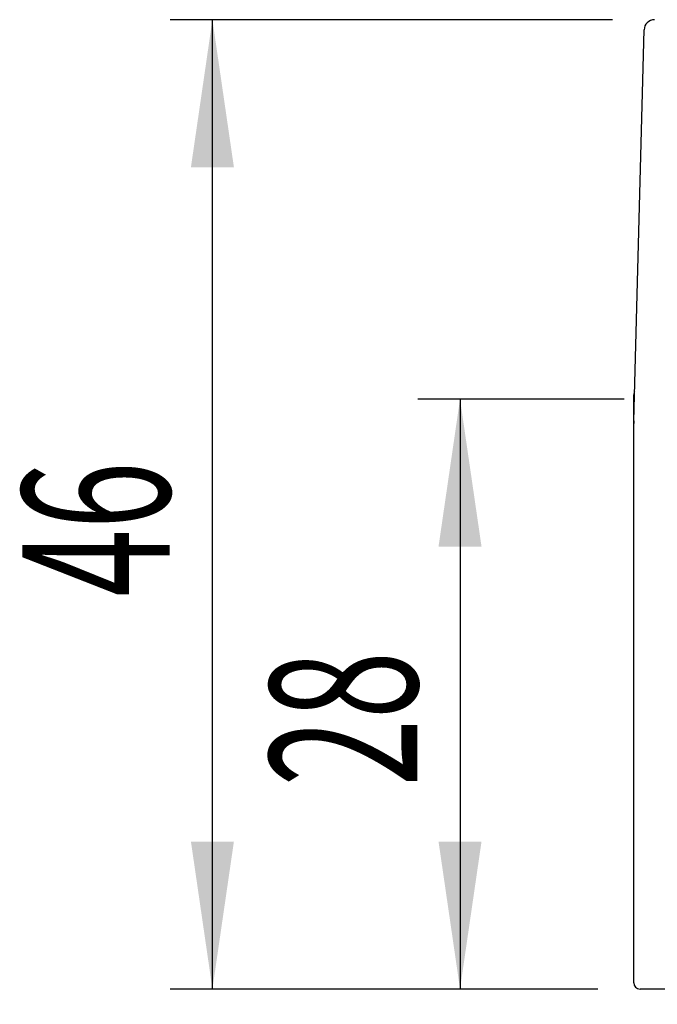
# Model space of a CAD drawing. Extents: x -307 to 195, y 88 to 379.
# Drawn here: x 83 to 99, y 129 to 152 of the extents above; entities that cross this region are included whole.
import ezdxf

# ---------------------------------------------------------------- set-up
doc = ezdxf.new("R2010")
doc.units = 0
doc.layers.get('0').update_dxf_attribs({"linetype": 'CONTINUOUS'})
doc.styles.add('SLDTEXTSTYLE0', font='TXT', dxfattribs={"width": 0.605})
doc.dimstyles.get("Standard").update_dxf_attribs({"dimtxt": 2.5, "dimasz": 2.5, "dimexe": 1.25, "dimexo": 0.625, "dimtad": 1, "dimcen": 2.5, "dimazin": 3, "dimtfac": 1, "dimtmove": 0, "dimatfit": 3})

# ---------------------------------------------------------------- blocks, each defined once
blk = doc.blocks.new('*U9')
at = {"color": 7, "style": 'SLDTEXTSTYLE0', "width": 0.605}
blk.add_text('16.5', height=3.5, dxfattribs=at).set_placement((98.289, 117.803))
blk = doc.blocks.new('*D3')
at = {"color": 7, "linetype": 'CONTINUOUS'}
for p, q in [((98.001, 128.122), (98.001, 115.791)), ((106.251, 128.122), (106.251, 115.791)), ((98.001, 116.791), (91.001, 116.791)), ((98.001, 116.791), (106.251, 116.791)), ((106.251, 116.791), (113.251, 116.791))]:
    blk.add_line(p, q, dxfattribs=at)
for points in [[(98.001, 116.791), (94.501, 117.301), (94.501, 116.281)], [(106.251, 116.791), (109.751, 116.281), (109.751, 117.301)]]:
    blk.add_solid(points, dxfattribs=at)
blk.add_blockref('*U9', (0, 0))
blk = doc.blocks.new('*U10')
at = {"color": 7, "style": 'SLDTEXTSTYLE0', "width": 0.605}
blk.add_text('46', height=3.5, rotation=90, dxfattribs=at).set_placement((86.989, 138.28))
blk = doc.blocks.new('*D4')
at = {"color": 7, "linetype": 'CONTINUOUS'}
for p, q in [((97.495, 151.972), (87.001, 151.972)), ((88.001, 128.972), (88.001, 151.972)), ((97.151, 128.972), (87.001, 128.972))]:
    blk.add_line(p, q, dxfattribs=at)
for points in [[(88.001, 151.972), (87.491, 148.472), (88.511, 148.472)], [(88.001, 128.972), (88.511, 132.472), (87.491, 132.472)]]:
    blk.add_solid(points, dxfattribs=at)
blk.add_blockref('*U10', (0, 0))
blk = doc.blocks.new('*U11')
at = {"color": 7, "style": 'SLDTEXTSTYLE0', "width": 0.605}
blk.add_text('28', height=3.5, rotation=90, dxfattribs=at).set_placement((92.865, 133.78))
blk = doc.blocks.new('*D5')
at = {"color": 7, "linetype": 'CONTINUOUS'}
for p, q in [((97.773, 142.972), (92.877, 142.972)), ((93.877, 142.972), (93.877, 128.972)), ((97.151, 128.972), (92.877, 128.972))]:
    blk.add_line(p, q, dxfattribs=at)
for points in [[(93.877, 142.972), (93.367, 139.472), (94.387, 139.472)], [(93.877, 128.972), (94.387, 132.472), (93.367, 132.472)]]:
    blk.add_solid(points, dxfattribs=at)
blk.add_blockref('*U11', (0, 0))

msp = doc.modelspace()

# ---------------------------------------------------------------- linework, layer by layer
at = {"color": 7, "linetype": 'CONTINUOUS'}
for p, q in [((98.002, 142.458), (98.245, 151.729)), ((98.001, 142.392), (98.001, 143.072)), ((98.001, 129.122), (98.001, 142.392)), ((99.101, 128.972), (98.151, 128.972))]:
    msp.add_line(p, q, dxfattribs=at)
for centre, radius, start, end in [((98.495, 151.722), 0.25, 90, 178.5), ((98.151, 143.072), 0.15, 150.9648, 180), ((100.501, 142.392), 2.5, 178.5, 180), ((98.151, 129.122), 0.15, 180, 270)]:
    msp.add_arc(centre, radius, start, end, dxfattribs=at)

# ---------------------------------------------------------------- dimensions: what is measured, and where the dimension line sits
for base, p1, p2, picture, middle in [((88.001, 151.972), (98.151, 128.972), (98.495, 151.972), '*D4', (88.001, 140.472)), ((93.877, 128.972), (98.773, 142.972), (98.151, 128.972), '*D5', (93.877, 135.972))]:
    dim = msp.add_linear_dim(base=base, p1=p1, p2=p2, angle=90, dimstyle='Standard', dxfattribs=at)
    dim.commit()
    dim.dimension.update_dxf_attribs({"geometry": picture, "text_midpoint": middle, "dimtype": 128})
dim = msp.add_linear_dim(base=(106.251, 116.791), p1=(98.001, 129.122), p2=(106.251, 129.122), dimstyle='Standard', dxfattribs=at)
dim.commit()
dim.dimension.update_dxf_attribs({"geometry": '*D3', "text_midpoint": (102.126, 116.791), "dimtype": 128})

doc.saveas('drawing.dxf')
